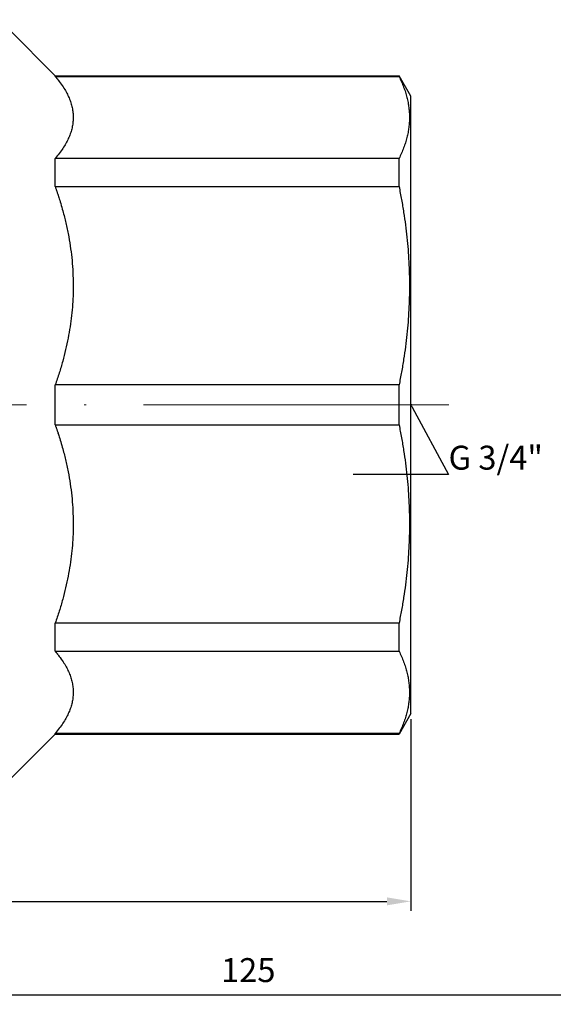
# Model space of a CAD drawing. Units: millimetres. Extents: x 413 to 3412, y 442 to 888.
# Drawn here: x 797 to 825, y 584 to 636 of the extents above; entities that cross this region are included whole.
import ezdxf
from ezdxf import colors
from ezdxf.entities.mleader import LeaderData, LeaderLine
from ezdxf.math import Vec2, Vec3

# ---------------------------------------------------------------- set-up
doc = ezdxf.new("R2010")
doc.units = ezdxf.units.MM
doc.linetypes.add('ACAD_ISO04W100', pattern=[30, 24, -3, 0, -3])
doc.layers.get('0').update_dxf_attribs({"color": 220})
for name, color, linetype, lineweight in [('Осевая', 1, 'ACAD_ISO04W100', 15), ('Основная толстая', 7, 'Continuous', 30), ('Размеры', 7, 'Continuous', 18)]:
    doc.layers.add(name, color=color, linetype=linetype, lineweight=lineweight)
doc.styles.add('VALтекст', font='isocpeur.ttf', dxfattribs={"height": 2.5})
doc.dimstyles.new('VALразмер1', dxfattribs={"dimtxt": 2.5, "dimasz": 2.5, "dimexe": 1, "dimexo": 0.6, "dimgap": 1, "dimtad": 1, "dimdec": 1, "dimdsep": 46, "dimtxsty": 'VALтекст', "dimcen": 2.5, "dimclrt": 256, "dimadec": 0, "dimazin": 0, "dimtfac": 1, "dimtdec": 1, "dimtmove": 0, "dimatfit": 3, "dimfxl": 1, "dimarcsym": 0})

# ---------------------------------------------------------------- blocks, each defined once
blk = doc.blocks.new('*U620')
at = {"layer": 'Осевая', "color": 0, "transparency": 16777216}
blk.add_line((-64.568, 0), (11.584, 0), dxfattribs=at)
blk = doc.blocks.new('*D621')
at = {"layer": 'Defpoints', "color": 0, "transparency": 16777216}
for p in [(746.747, 599.341), (817.747, 599.341), (817.747, 589.53)]:
    blk.add_point(p, dxfattribs=at)
at = {"layer": 'Размеры', "color": 0, "lineweight": -2, "transparency": 16777216}
for p, q in [((746.747, 599.041), (746.747, 589.03)), ((817.747, 599.041), (817.747, 589.03)), ((747.997, 589.53), (816.497, 589.53))]:
    blk.add_line(p, q, dxfattribs=at)
at = {"layer": 'Размеры', "color": 0, "transparency": 16777216}
for points in [[(747.997, 589.739), (747.997, 589.322), (746.747, 589.53)], [(816.497, 589.739), (816.497, 589.322), (817.747, 589.53)]]:
    blk.add_solid(points, dxfattribs=at)
at = {"layer": 'Размеры', "transparency": 16777216, "insert": (782.247, 590.655), "char_height": 1.25, "attachment_point": 5, "style": 'VALтекст'}
blk.add_mtext('71', dxfattribs=at)
blk = doc.blocks.new('*D623')
at = {"layer": 'Defpoints', "color": 0, "transparency": 16777216}
for p in [(871.762, 667.442), (746.747, 589.53), (871.762, 584.653)]:
    blk.add_point(p, dxfattribs=at)
at = {"layer": 'Размеры', "color": 0, "lineweight": -2, "transparency": 16777216}
for p, q in [((871.762, 667.142), (871.762, 584.153)), ((746.747, 589.23), (746.747, 584.153)), ((747.997, 584.653), (870.512, 584.653))]:
    blk.add_line(p, q, dxfattribs=at)
at = {"layer": 'Размеры', "color": 0, "transparency": 16777216}
for points in [[(747.997, 584.861), (747.997, 584.445), (746.747, 584.653)], [(870.512, 584.861), (870.512, 584.445), (871.762, 584.653)]]:
    blk.add_solid(points, dxfattribs=at)
at = {"layer": 'Размеры', "transparency": 16777216, "insert": (809.254, 585.778), "char_height": 1.25, "attachment_point": 5, "style": 'VALтекст'}
blk.add_mtext('125', dxfattribs=at)
blk = doc.blocks.new('*D625')
at = {"layer": 'Defpoints', "color": 0, "transparency": 16777216}
for p in [(742.981, 669.442), (808.494, 669.442), (746.747, 615.459)]:
    blk.add_point(p, dxfattribs=at)
at = {"layer": 'Размеры', "color": 0, "lineweight": -2, "transparency": 16777216}
for p, q in [((808.194, 669.442), (742.481, 669.442)), ((742.981, 616.709), (742.981, 668.192)), ((746.447, 615.459), (742.481, 615.459))]:
    blk.add_line(p, q, dxfattribs=at)
at = {"layer": 'Размеры', "color": 0, "transparency": 16777216}
for points in [[(742.773, 668.192), (743.19, 668.192), (742.981, 669.442)], [(742.773, 616.709), (743.19, 616.709), (742.981, 615.459)]]:
    blk.add_solid(points, dxfattribs=at)
at = {"layer": 'Размеры', "transparency": 16777216, "insert": (741.856, 642.45), "char_height": 1.25, "attachment_point": 5, "rotation": 90, "style": 'VALтекст'}
blk.add_mtext('54', dxfattribs=at)
blk = doc.blocks.new('_Dot')
at = {"color": 0, "linetype": 'ByBlock', "lineweight": -2}
blk.add_line((-0.5, 0), (-1, 0), dxfattribs=at)
at = {"color": 0, "linetype": 'ByBlock', "const_width": 0.5}
blk.add_lwpolyline([(-0.25, 0, 1), (0.25, 0, 1)], format="xyb", close=True, dxfattribs=at)

msp = doc.modelspace()

# ---------------------------------------------------------------- linework, layer by layer
at = {"layer": 'Основная толстая', "color": 0, "linetype": 'Continuous', "extrusion": (-2.22045e-16, 1, -2.22045e-16)}
for p, q in [((799.176, 632.649, 57.061), (796.747, 635.078, 57.061)), ((799.176, 632.617, 57.061), (799.176, 632.649, 57.061)), ((799.176, 632.649, 57.061), (817.128, 632.649, 57.061)), ((799.176, 632.617, 57.061), (817.128, 632.617, 57.061)), ((817.128, 632.617, 57.061), (817.128, 632.649, 57.061)), ((817.747, 631.578, 57.061), (817.128, 632.649, 57.061)), ((817.747, 599.341, 57.061), (817.747, 631.578, 57.061)), ((817.128, 628.327, 57.061), (799.176, 628.327, 57.061)), ((799.176, 626.857, 57.061), (799.176, 628.327, 57.061)), ((817.128, 626.857, 57.061), (817.128, 628.327, 57.061)), ((799.176, 626.857, 57.061), (817.128, 626.857, 57.061)), ((817.128, 616.499, 57.061), (799.176, 616.499, 57.061)), ((799.176, 614.419, 57.061), (799.176, 616.499, 57.061)), ((817.128, 614.419, 57.061), (817.128, 616.499, 57.061)), ((799.176, 614.419, 57.061), (817.128, 614.419, 57.061)), ((817.128, 604.062, 57.061), (799.176, 604.062, 57.061)), ((799.176, 602.591, 57.061), (799.176, 604.062, 57.061)), ((817.128, 602.591, 57.061), (817.128, 604.062, 57.061)), ((799.176, 602.591, 57.061), (817.128, 602.591, 57.061)), ((817.747, 599.341, 57.061), (817.128, 598.269, 57.061)), ((799.176, 598.269, 57.061), (796.747, 595.841, 57.061)), ((817.128, 598.301, 57.061), (799.176, 598.301, 57.061)), ((799.176, 598.269, 57.061), (799.176, 598.301, 57.061)), ((799.176, 598.269, 57.061), (817.128, 598.269, 57.061)), ((817.128, 598.269, 57.061), (817.128, 598.301, 57.061))]:
    msp.add_line(p, q, dxfattribs=at)
at = {"layer": 'Основная толстая', "color": 0, "linetype": 'Continuous'}
for points in [[(799.176, 632.617, 57.061), (799.347, 632.416, 57.061), (800.849, 630.291, 57.061), (799.176, 628.327, 57.061)], [(799.176, 626.857, 57.061), (799.347, 626.372, 57.061), (800.849, 621.24, 57.061), (799.176, 616.499, 57.061)], [(799.176, 614.419, 57.061), (799.347, 613.934, 57.061), (800.849, 608.803, 57.061), (799.176, 604.062, 57.061)], [(799.176, 602.591, 57.061), (799.347, 602.39, 57.061), (800.849, 600.265, 57.061), (799.176, 598.301, 57.061)]]:
    msp.add_rational_spline(points, [6.41496907954, 6.44797305011, 6.75291353016, 6.41496907954], degree=2, knots=[21.976202, 21.976202, 21.976202, 22.846171, 31.75422, 31.75422, 31.75422], dxfattribs=at)
for points in [[(817.128, 632.617, 57.061), (818.184, 630.472, 57.061), (817.128, 628.327, 57.061)], [(817.128, 626.857, 57.061), (818.184, 621.678, 57.061), (817.128, 616.499, 57.061)], [(817.128, 614.419, 57.061), (818.184, 609.24, 57.061), (817.128, 604.062, 57.061)], [(817.128, 602.591, 57.061), (818.184, 600.446, 57.061), (817.128, 598.301, 57.061)]]:
    msp.add_rational_spline(points, [1, 1.05782544181, 1], degree=2, dxfattribs=at)

# ---------------------------------------------------------------- block references
at = {"layer": 'Осевая'}
msp.add_blockref('*U620', (808.152, 615.459, 57.061), dxfattribs=at)

# ---------------------------------------------------------------- dimensions: what is measured, and where the dimension line sits
at = {"layer": 'Размеры'}
dim = msp.add_linear_dim(base=(742.981, 669.442, 57.061), p1=(746.747, 615.459, 57.061), p2=(808.494, 669.442, 57.061), angle=90, dimstyle='VALразмер1', dxfattribs=at)
dim.commit()
dim.dimension.update_dxf_attribs({"geometry": '*D625', "text_midpoint": (741.856, 642.45, 57.061)})
for base, p1, p2, picture, middle in [((871.762, 584.653, 57.061), (746.747, 589.53, 57.061), (871.762, 667.442, 57.061), '*D623', (809.254, 585.778, 57.061)), ((817.747, 589.53, 57.061), (746.747, 599.341, 57.061), (817.747, 599.341, 57.061), '*D621', (782.247, 590.655, 57.061))]:
    dim = msp.add_linear_dim(base=base, p1=p1, p2=p2, dimstyle='VALразмер1', dxfattribs=at)
    dim.commit()
    dim.dimension.update_dxf_attribs({"geometry": picture, "text_midpoint": middle})

# ---------------------------------------------------------------- leaders
ml = msp.add_multileader_mtext('Standard', dxfattribs=at)
ml.set_content('G 3/4"', color=256, style='VALтекст')
ml.set_leader_properties()
ml.set_arrow_properties(name='DOT')
ml.build(insert=Vec2(0, 0))
ml.multileader.update_dxf_attribs({"has_dogleg": 0, "text_left_attachment_type": 6, "text_right_attachment_type": 6, "dogleg_length": 0, "arrow_head_size": 0.125, "scale": 0.5})
ctx = ml.context
ctx.base_point, ctx.scale, ctx.char_height, ctx.arrow_head_size, ctx.landing_gap_size, ctx.plane_origin = Vec3(819.713, 611.827, 57.061), 0.5, 1.25, 0.125, 0, Vec3(817.747, 615.459, 57.061)
ctx.left_attachment, ctx.right_attachment = 6, 6
notes = []
notes.append((ctx, [(0, (1, 1, 0), (819.713, 611.827, 57.061), (1, 0), 0, [(0, [(817.747, 615.459, 57.061)], 0, [])])]))
ctx.mtext.insert, ctx.mtext.flow_direction = Vec3(819.713, 613.327, 57.061), 5
for ctx, leaders in notes:
    for number, flags, end, landing, length, lines in leaders:
        leader = LeaderData()
        leader.index, (leader.has_last_leader_line, leader.has_dogleg_vector, leader.attachment_direction) = number, flags
        leader.last_leader_point, leader.dogleg_vector, leader.dogleg_length = Vec3(end), Vec3(landing), length
        for number, points, colour, breaks in lines:
            line = LeaderLine()
            line.index, line.vertices, line.color, line.breaks = number, Vec3.list(points), colors.encode_raw_color(colour), breaks
            leader.lines.append(line)
        ctx.leaders.append(leader)

doc.saveas('drawing.dxf')
